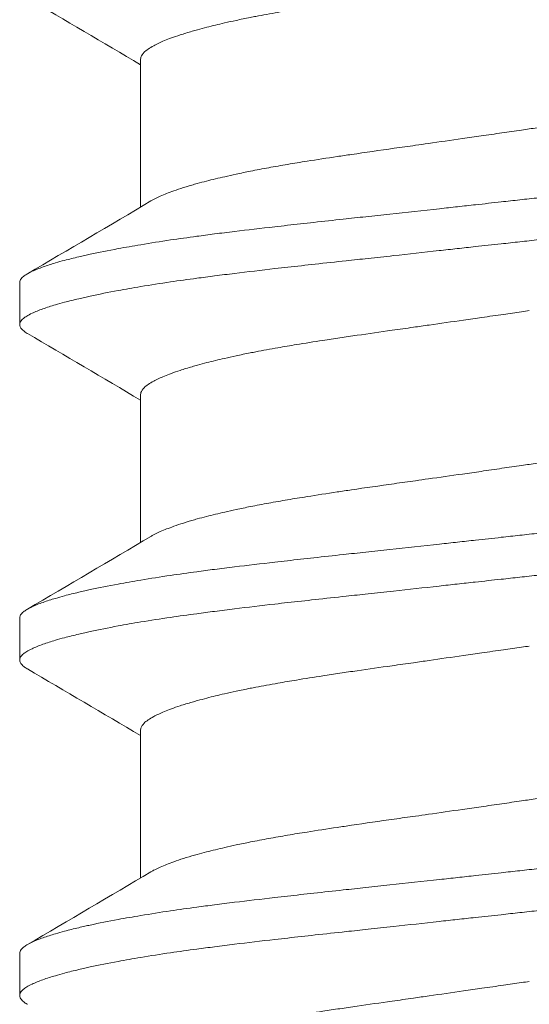
# Model space of a CAD drawing. Units: inches. Extents: x -15.2 to 15.2, y -5.9 to 4.6.
# Drawn here: x 14.1 to 14.2, y 3.6 to 3.8 of the extents above; entities that cross this region are included whole.
import ezdxf

# ---------------------------------------------------------------- set-up
doc = ezdxf.new("R2010")
doc.units = ezdxf.units.IN
doc.header["$LTSCALE"] = 0.25
doc.header["$MEASUREMENT"] = 0
doc.layers.add('Shade Bracket Screw', color=7, linetype='Continuous', lineweight=5)
doc.layers.add('System', color=7, linetype='Continuous')

# ---------------------------------------------------------------- blocks, each defined once
blk = doc.blocks.new('Screws')
at = {"layer": 'Shade Bracket Screw', "lineweight": 0}
for p, q in [((14.10255, 3.29472), (14.10255, 3.26714)), ((14.08, 3.25305), (14.08, 3.24524)), ((14.10255, 3.23222), (14.10255, 3.20464)), ((14.08, 3.19055), (14.08, 3.18274)), ((14.10255, 3.16972), (14.10255, 3.14214)), ((14.08, 3.12805), (14.08, 3.12024))]:
    blk.add_line(p, q, dxfattribs=at)
for points, knots in [([(14.175, 3.31034), (14.17451, 3.31027), (14.17402, 3.3102), (14.17242, 3.30997), (14.1713, 3.30981), (14.16884, 3.30946), (14.1675, 3.30926), (14.16503, 3.30891), (14.16389, 3.30874), (14.16059, 3.30827), (14.15844, 3.30796), (14.15535, 3.30752), (14.15438, 3.30738), (14.15206, 3.30705), (14.15073, 3.30686), (14.14719, 3.30636), (14.14502, 3.30605), (14.14182, 3.30559), (14.14075, 3.30543), (14.13862, 3.30511), (14.13756, 3.30495), (14.13483, 3.30453), (14.13318, 3.30427), (14.13041, 3.30382), (14.12925, 3.30362), (14.12671, 3.30317), (14.12534, 3.30293), (14.12367, 3.3026), (14.12332, 3.30254), (14.12207, 3.30229), (14.12118, 3.30211), (14.1196, 3.30177), (14.11888, 3.30161), (14.11703, 3.30118), (14.11593, 3.30092), (14.11429, 3.30049), (14.1137, 3.30033), (14.1128, 3.30008), (14.11247, 3.29999), (14.11136, 3.29967), (14.11062, 3.29944), (14.10934, 3.29902), (14.10879, 3.29883), (14.10782, 3.29848), (14.10739, 3.29831), (14.10623, 3.29783), (14.10555, 3.29752), (14.10459, 3.297), (14.10425, 3.29679), (14.10365, 3.29638), (14.1034, 3.29618), (14.10289, 3.29567), (14.10269, 3.29537), (14.10257, 3.29495), (14.10255, 3.29484), (14.10255, 3.29472)], [0, 0, 0, 0, 0.0037672, 0.0037672, 0.0123625, 0.0123625, 0.0227239, 0.0227239, 0.0315715, 0.0315715, 0.0484721, 0.0484721, 0.056244, 0.056244, 0.0671047, 0.0671047, 0.0852904, 0.0852904, 0.0945566, 0.0945566, 0.1040277, 0.1040277, 0.1193499, 0.1193499, 0.130711, 0.130711, 0.144988, 0.144988, 0.1488142, 0.1488142, 0.1588259, 0.1588259, 0.1674413, 0.1674413, 0.1817797, 0.1817797, 0.1901588, 0.1901588, 0.1951487, 0.1951487, 0.2073272, 0.2073272, 0.2175213, 0.2175213, 0.2264726, 0.2264726, 0.2436199, 0.2436199, 0.2552959, 0.2552959, 0.2670174, 0.2670174, 0.2849302, 0.2849302, 0.2918494, 0.2918494, 0.2918494, 0.2918494]), ([(14.175, 3.2817), (14.17549, 3.28177), (14.17598, 3.28184), (14.17754, 3.28206), (14.17862, 3.28222), (14.18105, 3.28257), (14.18241, 3.28276), (14.18489, 3.28312), (14.18602, 3.28328), (14.18933, 3.28376), (14.19151, 3.28407), (14.19466, 3.28452), (14.19564, 3.28466), (14.19797, 3.285), (14.1993, 3.28519), (14.20316, 3.28573), (14.20564, 3.28609), (14.20897, 3.28657), (14.20987, 3.2867), (14.21273, 3.28713), (14.21464, 3.28743), (14.21772, 3.28792), (14.21892, 3.28811), (14.2213, 3.28852), (14.22248, 3.28872), (14.22478, 3.28914), (14.2259, 3.28935), (14.22789, 3.28974), (14.22878, 3.28993), (14.23037, 3.29027), (14.23108, 3.29042), (14.23296, 3.29085), (14.23408, 3.29113), (14.23575, 3.29156), (14.23633, 3.29172), (14.23723, 3.29197), (14.23756, 3.29206), (14.23861, 3.29237), (14.23929, 3.29257), (14.24054, 3.29298), (14.24111, 3.29318), (14.24209, 3.29353), (14.24251, 3.29369), (14.24373, 3.29419), (14.24444, 3.29452), (14.24542, 3.29505), (14.24576, 3.29526), (14.24635, 3.29566), (14.2466, 3.29587), (14.24711, 3.29637), (14.24731, 3.29667), (14.24743, 3.29709), (14.24745, 3.29721), (14.24745, 3.29732)], [0, 0, 0, 0, 0.0037582, 0.0037582, 0.0120563, 0.0120563, 0.0225372, 0.0225372, 0.031291, 0.031291, 0.0484314, 0.0484314, 0.0563366, 0.0563366, 0.0671852, 0.0671852, 0.0880454, 0.0880454, 0.0959258, 0.0959258, 0.1133017, 0.1133017, 0.1247838, 0.1247838, 0.1366939, 0.1366939, 0.1486357, 0.1486357, 0.1587096, 0.1587096, 0.1672593, 0.1672593, 0.1819892, 0.1819892, 0.1902398, 0.1902398, 0.1953227, 0.1953227, 0.2064738, 0.2064738, 0.2170196, 0.2170196, 0.2257478, 0.2257478, 0.2438083, 0.2438083, 0.2554121, 0.2554121, 0.2671162, 0.2671162, 0.2849449, 0.2849449, 0.2918484, 0.2918484, 0.2918484, 0.2918484]), ([(14.27, 3.2843), (14.27, 3.28424), (14.26999, 3.28417), (14.26995, 3.28398), (14.2699, 3.28385), (14.2697, 3.28353), (14.26952, 3.28334), (14.26911, 3.283), (14.2689, 3.28286), (14.26837, 3.28253), (14.26803, 3.28235), (14.26708, 3.28191), (14.26641, 3.28164), (14.26529, 3.28124), (14.26491, 3.28111), (14.26413, 3.28086), (14.26374, 3.28074), (14.26279, 3.28046), (14.26222, 3.2803), (14.2608, 3.27992), (14.25992, 3.2797), (14.25863, 3.2794), (14.25825, 3.27931), (14.25752, 3.27915), (14.25719, 3.27907), (14.25523, 3.27865), (14.25349, 3.2783), (14.25096, 3.27783), (14.25028, 3.27771), (14.24888, 3.27746), (14.24815, 3.27734), (14.24565, 3.27692), (14.2438, 3.27663), (14.2403, 3.27612), (14.23867, 3.2759), (14.23591, 3.27552), (14.2348, 3.27538), (14.23245, 3.27508), (14.23121, 3.27492), (14.22753, 3.27447), (14.22503, 3.27417), (14.22167, 3.27379), (14.22088, 3.2737), (14.21847, 3.27343), (14.21684, 3.27325), (14.21337, 3.27287), (14.21154, 3.27267), (14.2083, 3.27232), (14.2069, 3.27217), (14.204, 3.27185), (14.2025, 3.27169), (14.19794, 3.27119), (14.19484, 3.27085), (14.1906, 3.27039), (14.18949, 3.27027), (14.18725, 3.27002), (14.18613, 3.2699), (14.18341, 3.2696), (14.18182, 3.26943), (14.17908, 3.26913), (14.17793, 3.269), (14.17619, 3.26881), (14.17559, 3.26874), (14.175, 3.26868)], [-0.3811277, -0.3811277, -0.3811277, -0.3811277, -0.3760976, -0.3760976, -0.3661228, -0.3661228, -0.35145, -0.35145, -0.3403465, -0.3403465, -0.3269835, -0.3269835, -0.3074688, -0.3074688, -0.2982438, -0.2982438, -0.2896864, -0.2896864, -0.2784167, -0.2784167, -0.2631951, -0.2631951, -0.2571058, -0.2571058, -0.2518981, -0.2518981, -0.2276209, -0.2276209, -0.2190889, -0.2190889, -0.2102603, -0.2102603, -0.1894318, -0.1894318, -0.1724988, -0.1724988, -0.1614802, -0.1614802, -0.1496345, -0.1496345, -0.1269137, -0.1269137, -0.1199892, -0.1199892, -0.1059648, -0.1059648, -0.0907017, -0.0907017, -0.0793054, -0.0793054, -0.0672744, -0.0672744, -0.0429437, -0.0429437, -0.034266, -0.034266, -0.0256048, -0.0256048, -0.0133676, -0.0133676, -0.0045587, -0.0045587, 0, 0, 0, 0]), ([(14.10446, 3.26827), (14.10462, 3.26837), (14.10479, 3.26846), (14.10556, 3.26887), (14.10627, 3.2692), (14.10749, 3.26969), (14.10791, 3.26986), (14.10889, 3.27021), (14.10946, 3.27041), (14.11071, 3.27082), (14.11139, 3.27103), (14.11244, 3.27133), (14.11277, 3.27143), (14.11367, 3.27168), (14.11425, 3.27183), (14.11592, 3.27226), (14.11704, 3.27253), (14.11892, 3.27296), (14.11963, 3.27312), (14.12122, 3.27346), (14.12211, 3.27365), (14.12412, 3.27405), (14.12525, 3.27426), (14.12756, 3.27469), (14.12874, 3.27489), (14.13113, 3.2753), (14.13233, 3.27549), (14.13538, 3.27598), (14.13726, 3.27626), (14.14007, 3.27668), (14.14096, 3.27681), (14.14444, 3.27733), (14.1471, 3.27771), (14.15113, 3.27828), (14.15245, 3.27846), (14.15458, 3.27876), (14.15538, 3.27888), (14.15827, 3.27929), (14.16039, 3.27959), (14.16368, 3.28006), (14.16484, 3.28023), (14.1673, 3.28058), (14.1686, 3.28077), (14.17111, 3.28113), (14.17232, 3.28131), (14.17402, 3.28156), (14.17451, 3.28163), (14.175, 3.2817)], [0.3345928, 0.3345928, 0.3345928, 0.3345928, 0.339889, 0.339889, 0.3579499, 0.3579499, 0.3666797, 0.3666797, 0.3772284, 0.3772284, 0.3883823, 0.3883823, 0.393466, 0.393466, 0.4017169, 0.4017169, 0.4164491, 0.4164491, 0.4250008, 0.4250008, 0.4350787, 0.4350787, 0.4471939, 0.4471939, 0.4590757, 0.4590757, 0.4706032, 0.4706032, 0.4876726, 0.4876726, 0.4954473, 0.4954473, 0.517778, 0.517778, 0.5285047, 0.5285047, 0.534889, 0.534889, 0.5515841, 0.5515841, 0.5606043, 0.5606043, 0.5706541, 0.5706541, 0.5800052, 0.5800052, 0.5837658, 0.5837658, 0.5837658, 0.5837658]), ([(14.175, 3.26086), (14.1756, 3.26093), (14.17619, 3.261), (14.17795, 3.26119), (14.1791, 3.26132), (14.18187, 3.26162), (14.18347, 3.2618), (14.18619, 3.2621), (14.18731, 3.26222), (14.18957, 3.26247), (14.1907, 3.2626), (14.19469, 3.26303), (14.19754, 3.26334), (14.20193, 3.26381), (14.2035, 3.26398), (14.20643, 3.2643), (14.20778, 3.26444), (14.21109, 3.2648), (14.21302, 3.26501), (14.21665, 3.26541), (14.21834, 3.2656), (14.22082, 3.26588), (14.22162, 3.26597), (14.22499, 3.26636), (14.2275, 3.26665), (14.23119, 3.2671), (14.23244, 3.26725), (14.23479, 3.26756), (14.2359, 3.2677), (14.23867, 3.26808), (14.2403, 3.26831), (14.2438, 3.26883), (14.24565, 3.26912), (14.24816, 3.26954), (14.24889, 3.26966), (14.25029, 3.26991), (14.25097, 3.27003), (14.2535, 3.27049), (14.25523, 3.27084), (14.25718, 3.27126), (14.25752, 3.27134), (14.25825, 3.2715), (14.25863, 3.27159), (14.25993, 3.2719), (14.26081, 3.27212), (14.26223, 3.2725), (14.2628, 3.27266), (14.26375, 3.27294), (14.26414, 3.27306), (14.26492, 3.27331), (14.26531, 3.27344), (14.26644, 3.27384), (14.26711, 3.27411), (14.26806, 3.27455), (14.26839, 3.27473), (14.26892, 3.27505), (14.26913, 3.2752), (14.26953, 3.27553), (14.26971, 3.27572), (14.2699, 3.27604), (14.26995, 3.27617), (14.26999, 3.27636), (14.27, 3.27642), (14.27, 3.27649)], [-0.3811517, -0.3811517, -0.3811517, -0.3811517, -0.3765793, -0.3765793, -0.3676983, -0.3676983, -0.3553619, -0.3553619, -0.3467137, -0.3467137, -0.3379138, -0.3379138, -0.315603, -0.315603, -0.3030019, -0.3030019, -0.2919705, -0.2919705, -0.2758711, -0.2758711, -0.261375, -0.261375, -0.2543673, -0.2543673, -0.2315676, -0.2315676, -0.2196853, -0.2196853, -0.2086517, -0.2086517, -0.1917016, -0.1917016, -0.1708587, -0.1708587, -0.1620121, -0.1620121, -0.1534569, -0.1534569, -0.1292494, -0.1292494, -0.1240214, -0.1240214, -0.1179157, -0.1179157, -0.1026105, -0.1026105, -0.0913758, -0.0913758, -0.0828152, -0.0828152, -0.0735457, -0.0735457, -0.053711, -0.053711, -0.0404934, -0.0404934, -0.0293904, -0.0293904, -0.0148734, -0.0148734, -0.0050178, -0.0050178, 0, 0, 0, 0]), ([(14.175, 3.26868), (14.17441, 3.26861), (14.17381, 3.26855), (14.17207, 3.26835), (14.17092, 3.26823), (14.16818, 3.26792), (14.16659, 3.26775), (14.16387, 3.26745), (14.16275, 3.26732), (14.16051, 3.26708), (14.1594, 3.26696), (14.15516, 3.26649), (14.15206, 3.26616), (14.1475, 3.26567), (14.146, 3.2655), (14.1431, 3.26519), (14.1417, 3.26504), (14.13846, 3.26469), (14.13663, 3.26449), (14.13316, 3.26411), (14.13153, 3.26392), (14.12912, 3.26365), (14.12833, 3.26356), (14.12497, 3.26318), (14.12247, 3.26289), (14.11879, 3.26244), (14.11755, 3.26229), (14.1152, 3.26198), (14.11409, 3.26184), (14.11133, 3.26146), (14.1097, 3.26124), (14.1062, 3.26072), (14.10435, 3.26042), (14.10185, 3.26001), (14.10112, 3.25988), (14.09972, 3.25964), (14.09904, 3.25951), (14.09651, 3.25905), (14.09477, 3.2587), (14.09281, 3.25828), (14.09248, 3.25821), (14.09175, 3.25804), (14.09137, 3.25795), (14.09008, 3.25765), (14.0892, 3.25743), (14.08778, 3.25705), (14.08721, 3.25689), (14.08626, 3.25661), (14.08587, 3.25649), (14.08509, 3.25624), (14.08471, 3.25611), (14.08359, 3.25571), (14.08292, 3.25545), (14.08197, 3.25501), (14.08163, 3.25483), (14.0811, 3.2545), (14.08089, 3.25436), (14.08048, 3.25402), (14.0803, 3.25383), (14.0801, 3.25351), (14.08005, 3.25338), (14.08001, 3.25318), (14.08, 3.25312), (14.08, 3.25305)], [-0.3811547, -0.3811547, -0.3811547, -0.3811547, -0.3765954, -0.3765954, -0.3677849, -0.3677849, -0.3555453, -0.3555453, -0.3468829, -0.3468829, -0.3382046, -0.3382046, -0.313873, -0.313873, -0.3018417, -0.3018417, -0.2904443, -0.2904443, -0.2751789, -0.2751789, -0.2611519, -0.2611519, -0.2542264, -0.2542264, -0.2315041, -0.2315041, -0.2196579, -0.2196579, -0.2086381, -0.2086381, -0.191702, -0.191702, -0.1708706, -0.1708706, -0.1620416, -0.1620416, -0.1535098, -0.1535098, -0.1292339, -0.1292339, -0.1240263, -0.1240263, -0.1179366, -0.1179366, -0.1027137, -0.1027137, -0.0914435, -0.0914435, -0.0828865, -0.0828865, -0.0736626, -0.0736626, -0.0541496, -0.0541496, -0.0407863, -0.0407863, -0.0296817, -0.0296817, -0.0150069, -0.0150069, -0.0050306, -0.0050306, 0, 0, 0, 0]), ([(14.08, 3.24524), (14.08, 3.2453), (14.08001, 3.24537), (14.08005, 3.24556), (14.0801, 3.24569), (14.08029, 3.246), (14.08047, 3.24619), (14.08087, 3.24653), (14.08108, 3.24667), (14.08161, 3.24699), (14.08194, 3.24717), (14.08289, 3.24762), (14.08356, 3.24789), (14.08469, 3.2483), (14.08508, 3.24843), (14.08586, 3.24868), (14.08625, 3.2488), (14.0872, 3.24908), (14.08777, 3.24924), (14.08919, 3.24962), (14.09007, 3.24984), (14.09137, 3.25014), (14.09175, 3.25023), (14.09248, 3.25039), (14.09282, 3.25047), (14.09477, 3.25089), (14.0965, 3.25124), (14.09903, 3.25171), (14.09971, 3.25183), (14.10111, 3.25208), (14.10184, 3.2522), (14.10435, 3.25262), (14.1062, 3.25291), (14.1097, 3.25342), (14.11133, 3.25365), (14.1141, 3.25402), (14.11521, 3.25416), (14.11756, 3.25447), (14.11881, 3.25462), (14.1225, 3.25508), (14.12501, 3.25537), (14.12838, 3.25576), (14.12918, 3.25585), (14.13166, 3.25612), (14.13335, 3.25631), (14.13698, 3.25671), (14.13891, 3.25692), (14.14222, 3.25728), (14.14357, 3.25742), (14.1465, 3.25774), (14.14807, 3.25791), (14.15246, 3.25839), (14.15531, 3.2587), (14.1593, 3.25914), (14.16043, 3.25927), (14.16269, 3.25951), (14.16381, 3.25964), (14.16653, 3.25994), (14.16813, 3.26011), (14.1709, 3.26041), (14.17205, 3.26054), (14.17381, 3.26073), (14.1744, 3.2608), (14.175, 3.26086)], [-0.3811512, -0.3811512, -0.3811512, -0.3811512, -0.3761335, -0.3761335, -0.3662786, -0.3662786, -0.3517625, -0.3517625, -0.3406599, -0.3406599, -0.3274415, -0.3274415, -0.3076036, -0.3076036, -0.2983322, -0.2983322, -0.2897705, -0.2897705, -0.2785354, -0.2785354, -0.2632304, -0.2632304, -0.2571246, -0.2571246, -0.2518961, -0.2518961, -0.2276854, -0.2276854, -0.2191294, -0.2191294, -0.2102825, -0.2102825, -0.1894409, -0.1894409, -0.1724926, -0.1724926, -0.1614593, -0.1614593, -0.1495766, -0.1495766, -0.1267766, -0.1267766, -0.1197693, -0.1197693, -0.1052747, -0.1052747, -0.0891766, -0.0891766, -0.0781453, -0.0781453, -0.0655434, -0.0655434, -0.0432321, -0.0432321, -0.0344327, -0.0344327, -0.0257856, -0.0257856, -0.0134513, -0.0134513, -0.0045719, -0.0045719, 0, 0, 0, 0]), ([(14.175, 3.24784), (14.17451, 3.24777), (14.17402, 3.2477), (14.17242, 3.24747), (14.1713, 3.24731), (14.16884, 3.24696), (14.1675, 3.24676), (14.16503, 3.24641), (14.16389, 3.24624), (14.16059, 3.24577), (14.15844, 3.24546), (14.15535, 3.24502), (14.15438, 3.24488), (14.15206, 3.24455), (14.15073, 3.24436), (14.14719, 3.24386), (14.14502, 3.24355), (14.14182, 3.24309), (14.14075, 3.24293), (14.13862, 3.24261), (14.13756, 3.24245), (14.13483, 3.24203), (14.13318, 3.24177), (14.13041, 3.24132), (14.12925, 3.24112), (14.12671, 3.24067), (14.12534, 3.24043), (14.12367, 3.2401), (14.12332, 3.24004), (14.12207, 3.23979), (14.12118, 3.23961), (14.1196, 3.23927), (14.11888, 3.23911), (14.11703, 3.23868), (14.11593, 3.23842), (14.11429, 3.23799), (14.1137, 3.23783), (14.1128, 3.23758), (14.11247, 3.23749), (14.11136, 3.23717), (14.11062, 3.23694), (14.10934, 3.23652), (14.10879, 3.23633), (14.10782, 3.23598), (14.10739, 3.23581), (14.10623, 3.23533), (14.10555, 3.23502), (14.10459, 3.2345), (14.10425, 3.23429), (14.10365, 3.23388), (14.1034, 3.23368), (14.10289, 3.23317), (14.10269, 3.23287), (14.10257, 3.23245), (14.10255, 3.23234), (14.10255, 3.23222)], [0, 0, 0, 0, 0.0037672, 0.0037672, 0.0123625, 0.0123625, 0.0227239, 0.0227239, 0.0315715, 0.0315715, 0.0484721, 0.0484721, 0.056244, 0.056244, 0.0671047, 0.0671047, 0.0852904, 0.0852904, 0.0945566, 0.0945566, 0.1040277, 0.1040277, 0.1193499, 0.1193499, 0.130711, 0.130711, 0.144988, 0.144988, 0.1488142, 0.1488142, 0.1588259, 0.1588259, 0.1674413, 0.1674413, 0.1817797, 0.1817797, 0.1901588, 0.1901588, 0.1951487, 0.1951487, 0.2073272, 0.2073272, 0.2175213, 0.2175213, 0.2264726, 0.2264726, 0.2436199, 0.2436199, 0.2552959, 0.2552959, 0.2670174, 0.2670174, 0.2849302, 0.2849302, 0.2918494, 0.2918494, 0.2918494, 0.2918494]), ([(14.08144, 3.24358), (14.08142, 3.24359), (14.08141, 3.2436), (14.08115, 3.24375), (14.08093, 3.2439), (14.08052, 3.24423), (14.08034, 3.24442), (14.08012, 3.24475), (14.08005, 3.24489), (14.08001, 3.24511), (14.08, 3.24517), (14.08, 3.24524)], [0, 0, 0, 0, 0.00051275, 0.00051275, 0.01175497, 0.01175497, 0.02581317, 0.02581317, 0.03709886, 0.03709886, 0.04221908, 0.04221908, 0.04221908, 0.04221908]), ([(14.175, 3.2192), (14.17549, 3.21927), (14.17598, 3.21934), (14.17754, 3.21956), (14.17862, 3.21972), (14.18105, 3.22007), (14.18241, 3.22026), (14.18489, 3.22062), (14.18602, 3.22078), (14.18933, 3.22126), (14.19151, 3.22157), (14.19466, 3.22202), (14.19564, 3.22216), (14.19797, 3.2225), (14.1993, 3.22269), (14.20316, 3.22323), (14.20564, 3.22359), (14.20897, 3.22407), (14.20987, 3.2242), (14.21273, 3.22463), (14.21464, 3.22493), (14.21772, 3.22542), (14.21892, 3.22561), (14.2213, 3.22602), (14.22248, 3.22622), (14.22478, 3.22664), (14.2259, 3.22685), (14.22789, 3.22724), (14.22878, 3.22743), (14.23037, 3.22777), (14.23108, 3.22792), (14.23296, 3.22835), (14.23408, 3.22863), (14.23575, 3.22906), (14.23633, 3.22922), (14.23723, 3.22947), (14.23756, 3.22956), (14.23861, 3.22987), (14.23929, 3.23007), (14.24054, 3.23048), (14.24111, 3.23068), (14.24209, 3.23103), (14.24251, 3.23119), (14.24373, 3.23169), (14.24444, 3.23202), (14.24542, 3.23255), (14.24576, 3.23276), (14.24635, 3.23316), (14.2466, 3.23337), (14.24711, 3.23387), (14.24731, 3.23417), (14.24743, 3.23459), (14.24745, 3.23471), (14.24745, 3.23482)], [0, 0, 0, 0, 0.0037582, 0.0037582, 0.0120563, 0.0120563, 0.0225372, 0.0225372, 0.031291, 0.031291, 0.0484314, 0.0484314, 0.0563366, 0.0563366, 0.0671852, 0.0671852, 0.0880454, 0.0880454, 0.0959258, 0.0959258, 0.1133017, 0.1133017, 0.1247838, 0.1247838, 0.1366939, 0.1366939, 0.1486357, 0.1486357, 0.1587096, 0.1587096, 0.1672593, 0.1672593, 0.1819892, 0.1819892, 0.1902398, 0.1902398, 0.1953227, 0.1953227, 0.2064738, 0.2064738, 0.2170196, 0.2170196, 0.2257478, 0.2257478, 0.2438083, 0.2438083, 0.2554121, 0.2554121, 0.2671162, 0.2671162, 0.2849449, 0.2849449, 0.2918484, 0.2918484, 0.2918484, 0.2918484]), ([(14.27, 3.2218), (14.27, 3.22174), (14.26999, 3.22167), (14.26995, 3.22148), (14.2699, 3.22135), (14.2697, 3.22103), (14.26952, 3.22084), (14.26911, 3.2205), (14.2689, 3.22036), (14.26837, 3.22003), (14.26803, 3.21985), (14.26708, 3.21941), (14.26641, 3.21914), (14.26529, 3.21874), (14.26491, 3.21861), (14.26413, 3.21836), (14.26374, 3.21824), (14.26279, 3.21796), (14.26222, 3.2178), (14.2608, 3.21742), (14.25992, 3.2172), (14.25863, 3.2169), (14.25825, 3.21681), (14.25752, 3.21665), (14.25719, 3.21657), (14.25523, 3.21615), (14.25349, 3.2158), (14.25096, 3.21533), (14.25028, 3.21521), (14.24888, 3.21496), (14.24815, 3.21484), (14.24565, 3.21442), (14.2438, 3.21413), (14.2403, 3.21362), (14.23867, 3.2134), (14.23591, 3.21302), (14.2348, 3.21288), (14.23245, 3.21258), (14.23121, 3.21242), (14.22753, 3.21197), (14.22503, 3.21167), (14.22167, 3.21129), (14.22088, 3.2112), (14.21847, 3.21093), (14.21684, 3.21075), (14.21337, 3.21037), (14.21154, 3.21017), (14.2083, 3.20982), (14.2069, 3.20967), (14.204, 3.20935), (14.2025, 3.20919), (14.19794, 3.20869), (14.19484, 3.20835), (14.1906, 3.20789), (14.18949, 3.20777), (14.18725, 3.20752), (14.18613, 3.2074), (14.18341, 3.2071), (14.18182, 3.20693), (14.17908, 3.20663), (14.17793, 3.2065), (14.17619, 3.20631), (14.17559, 3.20624), (14.175, 3.20618)], [-0.3811277, -0.3811277, -0.3811277, -0.3811277, -0.3760976, -0.3760976, -0.3661228, -0.3661228, -0.35145, -0.35145, -0.3403465, -0.3403465, -0.3269835, -0.3269835, -0.3074688, -0.3074688, -0.2982438, -0.2982438, -0.2896864, -0.2896864, -0.2784167, -0.2784167, -0.2631951, -0.2631951, -0.2571058, -0.2571058, -0.2518981, -0.2518981, -0.2276209, -0.2276209, -0.2190889, -0.2190889, -0.2102603, -0.2102603, -0.1894318, -0.1894318, -0.1724988, -0.1724988, -0.1614802, -0.1614802, -0.1496345, -0.1496345, -0.1269137, -0.1269137, -0.1199892, -0.1199892, -0.1059648, -0.1059648, -0.0907017, -0.0907017, -0.0793054, -0.0793054, -0.0672744, -0.0672744, -0.0429437, -0.0429437, -0.034266, -0.034266, -0.0256048, -0.0256048, -0.0133676, -0.0133676, -0.0045587, -0.0045587, 0, 0, 0, 0]), ([(14.10446, 3.20577), (14.10462, 3.20587), (14.10479, 3.20596), (14.10556, 3.20637), (14.10627, 3.2067), (14.10749, 3.20719), (14.10791, 3.20736), (14.10889, 3.20771), (14.10946, 3.20791), (14.11071, 3.20832), (14.11139, 3.20853), (14.11244, 3.20883), (14.11277, 3.20893), (14.11367, 3.20918), (14.11425, 3.20933), (14.11592, 3.20976), (14.11704, 3.21003), (14.11892, 3.21046), (14.11963, 3.21062), (14.12122, 3.21096), (14.12211, 3.21115), (14.12412, 3.21155), (14.12525, 3.21176), (14.12756, 3.21219), (14.12874, 3.21239), (14.13113, 3.2128), (14.13233, 3.21299), (14.13538, 3.21348), (14.13726, 3.21376), (14.14007, 3.21418), (14.14096, 3.21431), (14.14444, 3.21483), (14.1471, 3.21521), (14.15113, 3.21578), (14.15245, 3.21596), (14.15458, 3.21626), (14.15538, 3.21638), (14.15827, 3.21679), (14.16039, 3.21709), (14.16368, 3.21756), (14.16484, 3.21773), (14.1673, 3.21808), (14.1686, 3.21827), (14.17111, 3.21863), (14.17232, 3.21881), (14.17402, 3.21906), (14.17451, 3.21913), (14.175, 3.2192)], [0.3345928, 0.3345928, 0.3345928, 0.3345928, 0.339889, 0.339889, 0.3579499, 0.3579499, 0.3666797, 0.3666797, 0.3772284, 0.3772284, 0.3883823, 0.3883823, 0.393466, 0.393466, 0.4017169, 0.4017169, 0.4164491, 0.4164491, 0.4250008, 0.4250008, 0.4350787, 0.4350787, 0.4471939, 0.4471939, 0.4590757, 0.4590757, 0.4706032, 0.4706032, 0.4876726, 0.4876726, 0.4954473, 0.4954473, 0.517778, 0.517778, 0.5285047, 0.5285047, 0.534889, 0.534889, 0.5515841, 0.5515841, 0.5606043, 0.5606043, 0.5706541, 0.5706541, 0.5800052, 0.5800052, 0.5837658, 0.5837658, 0.5837658, 0.5837658]), ([(14.175, 3.19836), (14.1756, 3.19843), (14.17619, 3.1985), (14.17795, 3.19869), (14.1791, 3.19882), (14.18187, 3.19912), (14.18347, 3.1993), (14.18619, 3.1996), (14.18731, 3.19972), (14.18957, 3.19997), (14.1907, 3.2001), (14.19469, 3.20053), (14.19754, 3.20084), (14.20193, 3.20131), (14.2035, 3.20148), (14.20643, 3.2018), (14.20778, 3.20194), (14.21109, 3.2023), (14.21302, 3.20251), (14.21665, 3.20291), (14.21834, 3.2031), (14.22082, 3.20338), (14.22162, 3.20347), (14.22499, 3.20386), (14.2275, 3.20415), (14.23119, 3.2046), (14.23244, 3.20475), (14.23479, 3.20506), (14.2359, 3.2052), (14.23867, 3.20558), (14.2403, 3.20581), (14.2438, 3.20633), (14.24565, 3.20662), (14.24816, 3.20704), (14.24889, 3.20716), (14.25029, 3.20741), (14.25097, 3.20753), (14.2535, 3.20799), (14.25523, 3.20834), (14.25718, 3.20876), (14.25752, 3.20884), (14.25825, 3.209), (14.25863, 3.20909), (14.25993, 3.2094), (14.26081, 3.20962), (14.26223, 3.21), (14.2628, 3.21016), (14.26375, 3.21044), (14.26414, 3.21056), (14.26492, 3.21081), (14.26531, 3.21094), (14.26644, 3.21134), (14.26711, 3.21161), (14.26806, 3.21205), (14.26839, 3.21223), (14.26892, 3.21255), (14.26913, 3.2127), (14.26953, 3.21303), (14.26971, 3.21322), (14.2699, 3.21354), (14.26995, 3.21367), (14.26999, 3.21386), (14.27, 3.21392), (14.27, 3.21399)], [-0.3811517, -0.3811517, -0.3811517, -0.3811517, -0.3765793, -0.3765793, -0.3676983, -0.3676983, -0.3553619, -0.3553619, -0.3467137, -0.3467137, -0.3379138, -0.3379138, -0.315603, -0.315603, -0.3030019, -0.3030019, -0.2919705, -0.2919705, -0.2758711, -0.2758711, -0.261375, -0.261375, -0.2543673, -0.2543673, -0.2315676, -0.2315676, -0.2196853, -0.2196853, -0.2086517, -0.2086517, -0.1917016, -0.1917016, -0.1708587, -0.1708587, -0.1620121, -0.1620121, -0.1534569, -0.1534569, -0.1292494, -0.1292494, -0.1240214, -0.1240214, -0.1179157, -0.1179157, -0.1026105, -0.1026105, -0.0913758, -0.0913758, -0.0828152, -0.0828152, -0.0735457, -0.0735457, -0.053711, -0.053711, -0.0404934, -0.0404934, -0.0293904, -0.0293904, -0.0148734, -0.0148734, -0.0050178, -0.0050178, 0, 0, 0, 0]), ([(14.175, 3.20618), (14.17441, 3.20611), (14.17381, 3.20605), (14.17207, 3.20585), (14.17092, 3.20573), (14.16818, 3.20542), (14.16659, 3.20525), (14.16387, 3.20495), (14.16275, 3.20482), (14.16051, 3.20458), (14.1594, 3.20446), (14.15516, 3.20399), (14.15206, 3.20366), (14.1475, 3.20317), (14.146, 3.203), (14.1431, 3.20269), (14.1417, 3.20254), (14.13846, 3.20219), (14.13663, 3.20199), (14.13316, 3.20161), (14.13153, 3.20142), (14.12912, 3.20115), (14.12833, 3.20106), (14.12497, 3.20068), (14.12247, 3.20039), (14.11879, 3.19994), (14.11755, 3.19979), (14.1152, 3.19948), (14.11409, 3.19934), (14.11133, 3.19896), (14.1097, 3.19874), (14.1062, 3.19822), (14.10435, 3.19792), (14.10185, 3.19751), (14.10112, 3.19738), (14.09972, 3.19714), (14.09904, 3.19701), (14.09651, 3.19655), (14.09477, 3.1962), (14.09281, 3.19578), (14.09248, 3.19571), (14.09175, 3.19554), (14.09137, 3.19545), (14.09008, 3.19515), (14.0892, 3.19493), (14.08778, 3.19455), (14.08721, 3.19439), (14.08626, 3.19411), (14.08587, 3.19399), (14.08509, 3.19374), (14.08471, 3.19361), (14.08359, 3.19321), (14.08292, 3.19295), (14.08197, 3.19251), (14.08163, 3.19233), (14.0811, 3.192), (14.08089, 3.19186), (14.08048, 3.19152), (14.0803, 3.19133), (14.0801, 3.19101), (14.08005, 3.19088), (14.08001, 3.19068), (14.08, 3.19062), (14.08, 3.19055)], [-0.3811547, -0.3811547, -0.3811547, -0.3811547, -0.3765954, -0.3765954, -0.3677849, -0.3677849, -0.3555453, -0.3555453, -0.3468829, -0.3468829, -0.3382046, -0.3382046, -0.313873, -0.313873, -0.3018417, -0.3018417, -0.2904443, -0.2904443, -0.2751789, -0.2751789, -0.2611519, -0.2611519, -0.2542264, -0.2542264, -0.2315041, -0.2315041, -0.2196579, -0.2196579, -0.2086381, -0.2086381, -0.191702, -0.191702, -0.1708706, -0.1708706, -0.1620416, -0.1620416, -0.1535098, -0.1535098, -0.1292339, -0.1292339, -0.1240263, -0.1240263, -0.1179366, -0.1179366, -0.1027137, -0.1027137, -0.0914435, -0.0914435, -0.0828865, -0.0828865, -0.0736626, -0.0736626, -0.0541496, -0.0541496, -0.0407863, -0.0407863, -0.0296817, -0.0296817, -0.0150069, -0.0150069, -0.0050306, -0.0050306, 0, 0, 0, 0]), ([(14.08, 3.18274), (14.08, 3.1828), (14.08001, 3.18287), (14.08005, 3.18306), (14.0801, 3.18319), (14.08029, 3.1835), (14.08047, 3.18369), (14.08087, 3.18403), (14.08108, 3.18417), (14.08161, 3.18449), (14.08194, 3.18467), (14.08289, 3.18512), (14.08356, 3.18539), (14.08469, 3.1858), (14.08508, 3.18593), (14.08586, 3.18618), (14.08625, 3.1863), (14.0872, 3.18658), (14.08777, 3.18674), (14.08919, 3.18712), (14.09007, 3.18734), (14.09137, 3.18764), (14.09175, 3.18773), (14.09248, 3.18789), (14.09282, 3.18797), (14.09477, 3.18839), (14.0965, 3.18874), (14.09903, 3.18921), (14.09971, 3.18933), (14.10111, 3.18958), (14.10184, 3.1897), (14.10435, 3.19012), (14.1062, 3.19041), (14.1097, 3.19092), (14.11133, 3.19115), (14.1141, 3.19152), (14.11521, 3.19166), (14.11756, 3.19197), (14.11881, 3.19212), (14.1225, 3.19258), (14.12501, 3.19287), (14.12838, 3.19326), (14.12918, 3.19335), (14.13166, 3.19362), (14.13335, 3.19381), (14.13698, 3.19421), (14.13891, 3.19442), (14.14222, 3.19478), (14.14357, 3.19492), (14.1465, 3.19524), (14.14807, 3.19541), (14.15246, 3.19589), (14.15531, 3.1962), (14.1593, 3.19664), (14.16043, 3.19677), (14.16269, 3.19701), (14.16381, 3.19714), (14.16653, 3.19744), (14.16813, 3.19761), (14.1709, 3.19791), (14.17205, 3.19804), (14.17381, 3.19823), (14.1744, 3.1983), (14.175, 3.19836)], [-0.3811512, -0.3811512, -0.3811512, -0.3811512, -0.3761335, -0.3761335, -0.3662786, -0.3662786, -0.3517625, -0.3517625, -0.3406599, -0.3406599, -0.3274415, -0.3274415, -0.3076036, -0.3076036, -0.2983322, -0.2983322, -0.2897705, -0.2897705, -0.2785354, -0.2785354, -0.2632304, -0.2632304, -0.2571246, -0.2571246, -0.2518961, -0.2518961, -0.2276854, -0.2276854, -0.2191294, -0.2191294, -0.2102825, -0.2102825, -0.1894409, -0.1894409, -0.1724926, -0.1724926, -0.1614593, -0.1614593, -0.1495766, -0.1495766, -0.1267766, -0.1267766, -0.1197693, -0.1197693, -0.1052747, -0.1052747, -0.0891766, -0.0891766, -0.0781453, -0.0781453, -0.0655434, -0.0655434, -0.0432321, -0.0432321, -0.0344327, -0.0344327, -0.0257856, -0.0257856, -0.0134513, -0.0134513, -0.0045719, -0.0045719, 0, 0, 0, 0]), ([(14.175, 3.18534), (14.17451, 3.18527), (14.17402, 3.1852), (14.17242, 3.18497), (14.1713, 3.18481), (14.16884, 3.18446), (14.1675, 3.18426), (14.16503, 3.18391), (14.16389, 3.18374), (14.16059, 3.18327), (14.15844, 3.18296), (14.15535, 3.18252), (14.15438, 3.18238), (14.15206, 3.18205), (14.15073, 3.18186), (14.14719, 3.18136), (14.14502, 3.18105), (14.14182, 3.18059), (14.14075, 3.18043), (14.13862, 3.18011), (14.13756, 3.17995), (14.13483, 3.17953), (14.13318, 3.17927), (14.13041, 3.17882), (14.12925, 3.17862), (14.12671, 3.17817), (14.12534, 3.17793), (14.12367, 3.1776), (14.12332, 3.17754), (14.12207, 3.17729), (14.12118, 3.17711), (14.1196, 3.17677), (14.11888, 3.17661), (14.11703, 3.17618), (14.11593, 3.17592), (14.11429, 3.17549), (14.1137, 3.17533), (14.1128, 3.17508), (14.11247, 3.17499), (14.11136, 3.17467), (14.11062, 3.17444), (14.10934, 3.17402), (14.10879, 3.17383), (14.10782, 3.17348), (14.10739, 3.17331), (14.10623, 3.17283), (14.10555, 3.17252), (14.10459, 3.172), (14.10425, 3.17179), (14.10365, 3.17138), (14.1034, 3.17118), (14.10289, 3.17067), (14.10269, 3.17037), (14.10257, 3.16995), (14.10255, 3.16984), (14.10255, 3.16972)], [0, 0, 0, 0, 0.0037672, 0.0037672, 0.0123625, 0.0123625, 0.0227239, 0.0227239, 0.0315715, 0.0315715, 0.0484721, 0.0484721, 0.056244, 0.056244, 0.0671047, 0.0671047, 0.0852904, 0.0852904, 0.0945566, 0.0945566, 0.1040277, 0.1040277, 0.1193499, 0.1193499, 0.130711, 0.130711, 0.144988, 0.144988, 0.1488142, 0.1488142, 0.1588259, 0.1588259, 0.1674413, 0.1674413, 0.1817797, 0.1817797, 0.1901588, 0.1901588, 0.1951487, 0.1951487, 0.2073272, 0.2073272, 0.2175213, 0.2175213, 0.2264726, 0.2264726, 0.2436199, 0.2436199, 0.2552959, 0.2552959, 0.2670174, 0.2670174, 0.2849302, 0.2849302, 0.2918494, 0.2918494, 0.2918494, 0.2918494]), ([(14.08144, 3.18108), (14.08142, 3.18109), (14.08141, 3.1811), (14.08115, 3.18125), (14.08093, 3.1814), (14.08052, 3.18173), (14.08034, 3.18192), (14.08012, 3.18225), (14.08005, 3.18239), (14.08001, 3.18261), (14.08, 3.18267), (14.08, 3.18274)], [0, 0, 0, 0, 0.00051275, 0.00051275, 0.01175497, 0.01175497, 0.02581317, 0.02581317, 0.03709886, 0.03709886, 0.04221908, 0.04221908, 0.04221908, 0.04221908]), ([(14.175, 3.1567), (14.17549, 3.15677), (14.17598, 3.15684), (14.17754, 3.15706), (14.17862, 3.15722), (14.18105, 3.15757), (14.18241, 3.15776), (14.18489, 3.15812), (14.18602, 3.15828), (14.18933, 3.15876), (14.19151, 3.15907), (14.19466, 3.15952), (14.19564, 3.15966), (14.19797, 3.16), (14.1993, 3.16019), (14.20316, 3.16073), (14.20564, 3.16109), (14.20897, 3.16157), (14.20987, 3.1617), (14.21273, 3.16213), (14.21464, 3.16243), (14.21772, 3.16292), (14.21892, 3.16311), (14.2213, 3.16352), (14.22248, 3.16372), (14.22478, 3.16414), (14.2259, 3.16435), (14.22789, 3.16474), (14.22878, 3.16493), (14.23037, 3.16527), (14.23108, 3.16542), (14.23296, 3.16585), (14.23408, 3.16613), (14.23575, 3.16656), (14.23633, 3.16672), (14.23723, 3.16697), (14.23756, 3.16706), (14.23861, 3.16737), (14.23929, 3.16757), (14.24054, 3.16798), (14.24111, 3.16818), (14.24209, 3.16853), (14.24251, 3.16869), (14.24373, 3.16919), (14.24444, 3.16952), (14.24542, 3.17005), (14.24576, 3.17026), (14.24635, 3.17066), (14.2466, 3.17087), (14.24711, 3.17137), (14.24731, 3.17167), (14.24743, 3.17209), (14.24745, 3.17221), (14.24745, 3.17232)], [0, 0, 0, 0, 0.0037582, 0.0037582, 0.0120563, 0.0120563, 0.0225372, 0.0225372, 0.031291, 0.031291, 0.0484314, 0.0484314, 0.0563366, 0.0563366, 0.0671852, 0.0671852, 0.0880454, 0.0880454, 0.0959258, 0.0959258, 0.1133017, 0.1133017, 0.1247838, 0.1247838, 0.1366939, 0.1366939, 0.1486357, 0.1486357, 0.1587096, 0.1587096, 0.1672593, 0.1672593, 0.1819892, 0.1819892, 0.1902398, 0.1902398, 0.1953227, 0.1953227, 0.2064738, 0.2064738, 0.2170196, 0.2170196, 0.2257478, 0.2257478, 0.2438083, 0.2438083, 0.2554121, 0.2554121, 0.2671162, 0.2671162, 0.2849449, 0.2849449, 0.2918484, 0.2918484, 0.2918484, 0.2918484]), ([(14.27, 3.1593), (14.27, 3.15924), (14.26999, 3.15917), (14.26995, 3.15898), (14.2699, 3.15885), (14.2697, 3.15853), (14.26952, 3.15834), (14.26911, 3.158), (14.2689, 3.15786), (14.26837, 3.15753), (14.26803, 3.15735), (14.26708, 3.15691), (14.26641, 3.15664), (14.26529, 3.15624), (14.26491, 3.15611), (14.26413, 3.15586), (14.26374, 3.15574), (14.26279, 3.15546), (14.26222, 3.1553), (14.2608, 3.15492), (14.25992, 3.1547), (14.25863, 3.1544), (14.25825, 3.15431), (14.25752, 3.15415), (14.25719, 3.15407), (14.25523, 3.15365), (14.25349, 3.1533), (14.25096, 3.15283), (14.25028, 3.15271), (14.24888, 3.15246), (14.24815, 3.15234), (14.24565, 3.15192), (14.2438, 3.15163), (14.2403, 3.15112), (14.23867, 3.1509), (14.23591, 3.15052), (14.2348, 3.15038), (14.23245, 3.15008), (14.23121, 3.14992), (14.22753, 3.14947), (14.22503, 3.14917), (14.22167, 3.14879), (14.22088, 3.1487), (14.21847, 3.14843), (14.21684, 3.14825), (14.21337, 3.14787), (14.21154, 3.14767), (14.2083, 3.14732), (14.2069, 3.14717), (14.204, 3.14685), (14.2025, 3.14669), (14.19794, 3.14619), (14.19484, 3.14585), (14.1906, 3.14539), (14.18949, 3.14527), (14.18725, 3.14502), (14.18613, 3.1449), (14.18341, 3.1446), (14.18182, 3.14443), (14.17908, 3.14413), (14.17793, 3.144), (14.17619, 3.14381), (14.17559, 3.14374), (14.175, 3.14368)], [-0.3811277, -0.3811277, -0.3811277, -0.3811277, -0.3760976, -0.3760976, -0.3661228, -0.3661228, -0.35145, -0.35145, -0.3403465, -0.3403465, -0.3269835, -0.3269835, -0.3074688, -0.3074688, -0.2982438, -0.2982438, -0.2896864, -0.2896864, -0.2784167, -0.2784167, -0.2631951, -0.2631951, -0.2571058, -0.2571058, -0.2518981, -0.2518981, -0.2276209, -0.2276209, -0.2190889, -0.2190889, -0.2102603, -0.2102603, -0.1894318, -0.1894318, -0.1724988, -0.1724988, -0.1614802, -0.1614802, -0.1496345, -0.1496345, -0.1269137, -0.1269137, -0.1199892, -0.1199892, -0.1059648, -0.1059648, -0.0907017, -0.0907017, -0.0793054, -0.0793054, -0.0672744, -0.0672744, -0.0429437, -0.0429437, -0.034266, -0.034266, -0.0256048, -0.0256048, -0.0133676, -0.0133676, -0.0045587, -0.0045587, 0, 0, 0, 0]), ([(14.10446, 3.14327), (14.10462, 3.14337), (14.10479, 3.14346), (14.10556, 3.14387), (14.10627, 3.1442), (14.10749, 3.14469), (14.10791, 3.14486), (14.10889, 3.14521), (14.10946, 3.14541), (14.11071, 3.14582), (14.11139, 3.14603), (14.11244, 3.14633), (14.11277, 3.14643), (14.11367, 3.14668), (14.11425, 3.14683), (14.11592, 3.14726), (14.11704, 3.14753), (14.11892, 3.14796), (14.11963, 3.14812), (14.12122, 3.14846), (14.12211, 3.14865), (14.12412, 3.14905), (14.12525, 3.14926), (14.12756, 3.14969), (14.12874, 3.14989), (14.13113, 3.1503), (14.13233, 3.15049), (14.13538, 3.15098), (14.13726, 3.15126), (14.14007, 3.15168), (14.14096, 3.15181), (14.14444, 3.15233), (14.1471, 3.15271), (14.15113, 3.15328), (14.15245, 3.15346), (14.15458, 3.15376), (14.15538, 3.15388), (14.15827, 3.15429), (14.16039, 3.15459), (14.16368, 3.15506), (14.16484, 3.15523), (14.1673, 3.15558), (14.1686, 3.15577), (14.17111, 3.15613), (14.17232, 3.15631), (14.17402, 3.15656), (14.17451, 3.15663), (14.175, 3.1567)], [0.3345928, 0.3345928, 0.3345928, 0.3345928, 0.339889, 0.339889, 0.3579499, 0.3579499, 0.3666797, 0.3666797, 0.3772284, 0.3772284, 0.3883823, 0.3883823, 0.393466, 0.393466, 0.4017169, 0.4017169, 0.4164491, 0.4164491, 0.4250008, 0.4250008, 0.4350787, 0.4350787, 0.4471939, 0.4471939, 0.4590757, 0.4590757, 0.4706032, 0.4706032, 0.4876726, 0.4876726, 0.4954473, 0.4954473, 0.517778, 0.517778, 0.5285047, 0.5285047, 0.534889, 0.534889, 0.5515841, 0.5515841, 0.5606043, 0.5606043, 0.5706541, 0.5706541, 0.5800052, 0.5800052, 0.5837658, 0.5837658, 0.5837658, 0.5837658]), ([(14.175, 3.13586), (14.1756, 3.13593), (14.17619, 3.136), (14.17795, 3.13619), (14.1791, 3.13632), (14.18187, 3.13662), (14.18347, 3.1368), (14.18619, 3.1371), (14.18731, 3.13722), (14.18957, 3.13747), (14.1907, 3.1376), (14.19469, 3.13803), (14.19754, 3.13834), (14.20193, 3.13881), (14.2035, 3.13898), (14.20643, 3.1393), (14.20778, 3.13944), (14.21109, 3.1398), (14.21302, 3.14001), (14.21665, 3.14041), (14.21834, 3.1406), (14.22082, 3.14088), (14.22162, 3.14097), (14.22499, 3.14136), (14.2275, 3.14165), (14.23119, 3.1421), (14.23244, 3.14225), (14.23479, 3.14256), (14.2359, 3.1427), (14.23867, 3.14308), (14.2403, 3.14331), (14.2438, 3.14383), (14.24565, 3.14412), (14.24816, 3.14454), (14.24889, 3.14466), (14.25029, 3.14491), (14.25097, 3.14503), (14.2535, 3.14549), (14.25523, 3.14584), (14.25718, 3.14626), (14.25752, 3.14634), (14.25825, 3.1465), (14.25863, 3.14659), (14.25993, 3.1469), (14.26081, 3.14712), (14.26223, 3.1475), (14.2628, 3.14766), (14.26375, 3.14794), (14.26414, 3.14806), (14.26492, 3.14831), (14.26531, 3.14844), (14.26644, 3.14884), (14.26711, 3.14911), (14.26806, 3.14955), (14.26839, 3.14973), (14.26892, 3.15005), (14.26913, 3.1502), (14.26953, 3.15053), (14.26971, 3.15072), (14.2699, 3.15104), (14.26995, 3.15117), (14.26999, 3.15136), (14.27, 3.15142), (14.27, 3.15149)], [-0.3811517, -0.3811517, -0.3811517, -0.3811517, -0.3765793, -0.3765793, -0.3676983, -0.3676983, -0.3553619, -0.3553619, -0.3467137, -0.3467137, -0.3379138, -0.3379138, -0.315603, -0.315603, -0.3030019, -0.3030019, -0.2919705, -0.2919705, -0.2758711, -0.2758711, -0.261375, -0.261375, -0.2543673, -0.2543673, -0.2315676, -0.2315676, -0.2196853, -0.2196853, -0.2086517, -0.2086517, -0.1917016, -0.1917016, -0.1708587, -0.1708587, -0.1620121, -0.1620121, -0.1534569, -0.1534569, -0.1292494, -0.1292494, -0.1240214, -0.1240214, -0.1179157, -0.1179157, -0.1026105, -0.1026105, -0.0913758, -0.0913758, -0.0828152, -0.0828152, -0.0735457, -0.0735457, -0.053711, -0.053711, -0.0404934, -0.0404934, -0.0293904, -0.0293904, -0.0148734, -0.0148734, -0.0050178, -0.0050178, 0, 0, 0, 0]), ([(14.175, 3.14368), (14.17441, 3.14361), (14.17381, 3.14355), (14.17207, 3.14335), (14.17092, 3.14323), (14.16818, 3.14292), (14.16659, 3.14275), (14.16387, 3.14245), (14.16275, 3.14232), (14.16051, 3.14208), (14.1594, 3.14196), (14.15516, 3.14149), (14.15206, 3.14116), (14.1475, 3.14067), (14.146, 3.1405), (14.1431, 3.14019), (14.1417, 3.14004), (14.13846, 3.13969), (14.13663, 3.13949), (14.13316, 3.13911), (14.13153, 3.13892), (14.12912, 3.13865), (14.12833, 3.13856), (14.12497, 3.13818), (14.12247, 3.13789), (14.11879, 3.13744), (14.11755, 3.13729), (14.1152, 3.13698), (14.11409, 3.13684), (14.11133, 3.13646), (14.1097, 3.13624), (14.1062, 3.13572), (14.10435, 3.13542), (14.10185, 3.13501), (14.10112, 3.13488), (14.09972, 3.13464), (14.09904, 3.13451), (14.09651, 3.13405), (14.09477, 3.1337), (14.09281, 3.13328), (14.09248, 3.13321), (14.09175, 3.13304), (14.09137, 3.13295), (14.09008, 3.13265), (14.0892, 3.13243), (14.08778, 3.13205), (14.08721, 3.13189), (14.08626, 3.13161), (14.08587, 3.13149), (14.08509, 3.13124), (14.08471, 3.13111), (14.08359, 3.13071), (14.08292, 3.13045), (14.08197, 3.13001), (14.08163, 3.12983), (14.0811, 3.1295), (14.08089, 3.12936), (14.08048, 3.12902), (14.0803, 3.12883), (14.0801, 3.12851), (14.08005, 3.12838), (14.08001, 3.12818), (14.08, 3.12812), (14.08, 3.12805)], [-0.3811547, -0.3811547, -0.3811547, -0.3811547, -0.3765954, -0.3765954, -0.3677849, -0.3677849, -0.3555453, -0.3555453, -0.3468829, -0.3468829, -0.3382046, -0.3382046, -0.313873, -0.313873, -0.3018417, -0.3018417, -0.2904443, -0.2904443, -0.2751789, -0.2751789, -0.2611519, -0.2611519, -0.2542264, -0.2542264, -0.2315041, -0.2315041, -0.2196579, -0.2196579, -0.2086381, -0.2086381, -0.191702, -0.191702, -0.1708706, -0.1708706, -0.1620416, -0.1620416, -0.1535098, -0.1535098, -0.1292339, -0.1292339, -0.1240263, -0.1240263, -0.1179366, -0.1179366, -0.1027137, -0.1027137, -0.0914435, -0.0914435, -0.0828865, -0.0828865, -0.0736626, -0.0736626, -0.0541496, -0.0541496, -0.0407863, -0.0407863, -0.0296817, -0.0296817, -0.0150069, -0.0150069, -0.0050306, -0.0050306, 0, 0, 0, 0]), ([(14.08, 3.12024), (14.08, 3.1203), (14.08001, 3.12037), (14.08005, 3.12056), (14.0801, 3.12069), (14.08029, 3.121), (14.08047, 3.12119), (14.08087, 3.12153), (14.08108, 3.12167), (14.08161, 3.12199), (14.08194, 3.12217), (14.08289, 3.12262), (14.08356, 3.12289), (14.08469, 3.1233), (14.08508, 3.12343), (14.08586, 3.12368), (14.08625, 3.1238), (14.0872, 3.12408), (14.08777, 3.12424), (14.08919, 3.12462), (14.09007, 3.12484), (14.09137, 3.12514), (14.09175, 3.12523), (14.09248, 3.12539), (14.09282, 3.12547), (14.09477, 3.12589), (14.0965, 3.12624), (14.09903, 3.12671), (14.09971, 3.12683), (14.10111, 3.12708), (14.10184, 3.1272), (14.10435, 3.12762), (14.1062, 3.12791), (14.1097, 3.12842), (14.11133, 3.12865), (14.1141, 3.12902), (14.11521, 3.12916), (14.11756, 3.12947), (14.11881, 3.12962), (14.1225, 3.13008), (14.12501, 3.13037), (14.12838, 3.13076), (14.12918, 3.13085), (14.13166, 3.13112), (14.13335, 3.13131), (14.13698, 3.13171), (14.13891, 3.13192), (14.14222, 3.13228), (14.14357, 3.13242), (14.1465, 3.13274), (14.14807, 3.13291), (14.15246, 3.13339), (14.15531, 3.1337), (14.1593, 3.13414), (14.16043, 3.13427), (14.16269, 3.13451), (14.16381, 3.13464), (14.16653, 3.13494), (14.16813, 3.13511), (14.1709, 3.13541), (14.17205, 3.13554), (14.17381, 3.13573), (14.1744, 3.1358), (14.175, 3.13586)], [-0.3811512, -0.3811512, -0.3811512, -0.3811512, -0.3761335, -0.3761335, -0.3662786, -0.3662786, -0.3517625, -0.3517625, -0.3406599, -0.3406599, -0.3274415, -0.3274415, -0.3076036, -0.3076036, -0.2983322, -0.2983322, -0.2897705, -0.2897705, -0.2785354, -0.2785354, -0.2632304, -0.2632304, -0.2571246, -0.2571246, -0.2518961, -0.2518961, -0.2276854, -0.2276854, -0.2191294, -0.2191294, -0.2102825, -0.2102825, -0.1894409, -0.1894409, -0.1724926, -0.1724926, -0.1614593, -0.1614593, -0.1495766, -0.1495766, -0.1267766, -0.1267766, -0.1197693, -0.1197693, -0.1052747, -0.1052747, -0.0891766, -0.0891766, -0.0781453, -0.0781453, -0.0655434, -0.0655434, -0.0432321, -0.0432321, -0.0344327, -0.0344327, -0.0257856, -0.0257856, -0.0134513, -0.0134513, -0.0045719, -0.0045719, 0, 0, 0, 0]), ([(14.175, 3.12284), (14.17451, 3.12277), (14.17402, 3.1227), (14.17242, 3.12247), (14.1713, 3.12231), (14.16884, 3.12196), (14.1675, 3.12176), (14.16503, 3.12141), (14.16389, 3.12124), (14.16059, 3.12077), (14.15844, 3.12046), (14.15535, 3.12002), (14.15438, 3.11988), (14.15206, 3.11955), (14.15073, 3.11936), (14.14719, 3.11886), (14.14502, 3.11855), (14.14182, 3.11809), (14.14075, 3.11793), (14.13862, 3.11761), (14.13756, 3.11745), (14.13483, 3.11703), (14.13318, 3.11677), (14.13041, 3.11632), (14.12925, 3.11612), (14.12671, 3.11567), (14.12534, 3.11543), (14.12367, 3.1151), (14.12332, 3.11504), (14.12207, 3.11479), (14.12118, 3.11461), (14.1196, 3.11427), (14.11888, 3.11411), (14.11703, 3.11368), (14.11593, 3.11342), (14.11429, 3.11299), (14.1137, 3.11283), (14.1128, 3.11258), (14.11247, 3.11249), (14.11136, 3.11217), (14.11062, 3.11194), (14.10934, 3.11152), (14.10879, 3.11133), (14.10782, 3.11098), (14.10739, 3.11081), (14.10623, 3.11033), (14.10555, 3.11002), (14.10459, 3.1095), (14.10425, 3.10929), (14.10365, 3.10888), (14.1034, 3.10868), (14.10289, 3.10817), (14.10269, 3.10787), (14.10257, 3.10745), (14.10255, 3.10734), (14.10255, 3.10722)], [0, 0, 0, 0, 0.0037672, 0.0037672, 0.0123625, 0.0123625, 0.0227239, 0.0227239, 0.0315715, 0.0315715, 0.0484721, 0.0484721, 0.056244, 0.056244, 0.0671047, 0.0671047, 0.0852904, 0.0852904, 0.0945566, 0.0945566, 0.1040277, 0.1040277, 0.1193499, 0.1193499, 0.130711, 0.130711, 0.144988, 0.144988, 0.1488142, 0.1488142, 0.1588259, 0.1588259, 0.1674413, 0.1674413, 0.1817797, 0.1817797, 0.1901588, 0.1901588, 0.1951487, 0.1951487, 0.2073272, 0.2073272, 0.2175213, 0.2175213, 0.2264726, 0.2264726, 0.2436199, 0.2436199, 0.2552959, 0.2552959, 0.2670174, 0.2670174, 0.2849302, 0.2849302, 0.2918494, 0.2918494, 0.2918494, 0.2918494]), ([(14.08144, 3.11858), (14.08142, 3.11859), (14.08141, 3.1186), (14.08115, 3.11875), (14.08093, 3.1189), (14.08052, 3.11923), (14.08034, 3.11942), (14.08012, 3.11975), (14.08005, 3.11989), (14.08001, 3.12011), (14.08, 3.12017), (14.08, 3.12024)], [0, 0, 0, 0, 0.00051275, 0.00051275, 0.01175497, 0.01175497, 0.02581317, 0.02581317, 0.03709886, 0.03709886, 0.04221908, 0.04221908, 0.04221908, 0.04221908])]:
    blk.add_open_spline(points, degree=3, knots=knots, dxfattribs=at)
for points in [[(14.10255, 3.29365), (14.09552, 3.29781), (14.08848, 3.30195), (14.08144, 3.30608)], [(14.08144, 3.25471), (14.08912, 3.25921), (14.0968, 3.26373), (14.10446, 3.26827)], [(14.10255, 3.23115), (14.09552, 3.23531), (14.08848, 3.23945), (14.08144, 3.24358)], [(14.08144, 3.19221), (14.08912, 3.19671), (14.0968, 3.20123), (14.10446, 3.20577)], [(14.10255, 3.16865), (14.09552, 3.17281), (14.08848, 3.17695), (14.08144, 3.18108)], [(14.08144, 3.12971), (14.08912, 3.13421), (14.0968, 3.13873), (14.10446, 3.14327)]]:
    blk.add_open_spline(points, degree=3, dxfattribs=at)
blk = doc.blocks.new('System 085712')
at = {"layer": 'System'}
blk.add_blockref('Screws', (0, 0), dxfattribs=at)

msp = doc.modelspace()

# ---------------------------------------------------------------- block references
at = {"layer": 'System'}
msp.add_blockref('System 085712', (0, 0.51402), dxfattribs=at)

doc.saveas('drawing.dxf')
